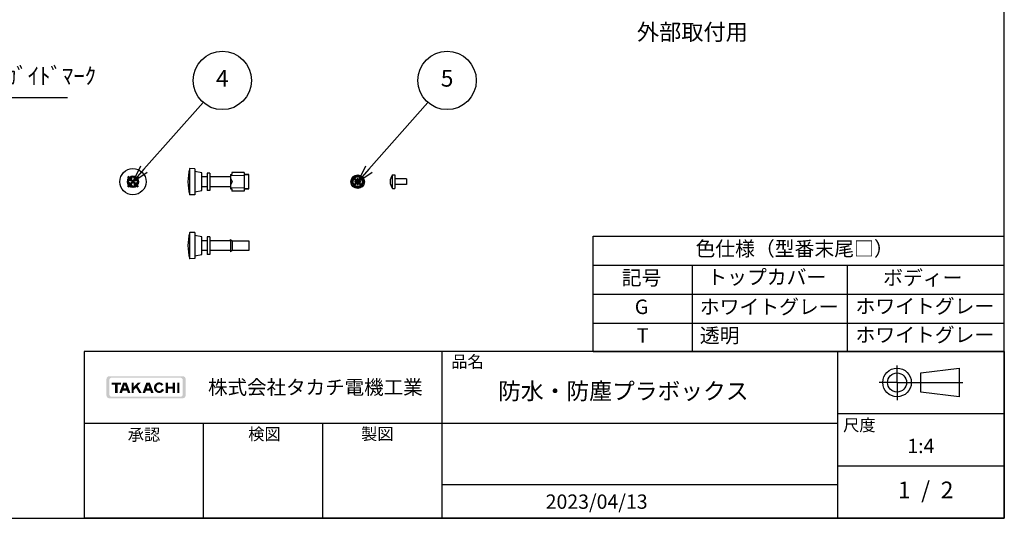
# Model space of a CAD drawing. Units: millimetres. Extents: x 0 to 3249, y 0 to 1120.
# Drawn here: x 786 to 1612, y 0 to 419 of the extents above; entities that cross this region are included whole.
import ezdxf
from ezdxf.enums import TextEntityAlignment as Align

# ---------------------------------------------------------------- set-up
doc = ezdxf.new("R2010")
doc.units = ezdxf.units.MM
doc.header["$LTSCALE"] = 4
doc.linetypes.add('AM_ISO02W050x2', pattern=[3.75, 3, -0.75])
doc.linetypes.add('gen7a', pattern=[6.875, 4.75, -0.875, 0.375, -0.875])
for name, color, linetype in [('7A', 4, 'gen7a'), ('RAHM2', 1, 'Continuous'), ('ｶﾞｲﾄﾞﾏｰｸ', 9, 'Continuous')]:
    doc.layers.add(name, color=color, linetype=linetype)
doc.layers.add('AM_12', color=7, linetype='Continuous', lineweight=50, plot=False)
for name, color, linetype, lineweight in [('AM_5', 3, 'Continuous', 25), ('AM_8', 1, 'Continuous', 25), ('ﾋﾞｽ', 8, 'Continuous', 25), ('ﾋﾞｽ0', 8, 'AM_ISO02W050x2', 13)]:
    doc.layers.add(name, color=color, linetype=linetype, lineweight=lineweight)
doc.styles.add('ACISOTS', font='isocp.shx', dxfattribs={"height": 1, "bigfont": 'extfont.shx'})
doc.styles.get("Standard").update_dxf_attribs({"font": 'ISOCP.SHX', "bigfont": 'EXTFONT.SHX'})

# ---------------------------------------------------------------- blocks, each defined once
blk = doc.blocks.new('*S74')
at = {"layer": 'AM_12', "color": 4}
for p, q in [((876.6250000000027, 278.1249963237897), (885.3750000000028, 286.8749963237897)), ((876.6250000000027, 286.8749963237897), (885.3750000000028, 278.1249963237897))]:
    blk.add_line(p, q, dxfattribs=at)
blk.add_circle((881.0000000000027, 282.4999963237896), 4.375, dxfattribs=at)
blk = doc.blocks.new('*S75')
at = {"layer": 'AM_12', "color": 4}
for p, q in [((1065.162154102786, 278.1249963237897), (1073.912154102786, 286.8749963237897)), ((1065.162154102786, 286.8749963237897), (1073.912154102786, 278.1249963237897))]:
    blk.add_line(p, q, dxfattribs=at)
blk.add_circle((1069.537154102786, 282.4999963237896), 4.375, dxfattribs=at)
blk = doc.blocks.new('TK-A3')
blk.add_lwpolyline([(0, 0), (403, 0), (403, 280), (0, 280.0000000000001)], close=True)
blk = doc.blocks.new('A$C0FAF06CF')
at = {"layer": 'AM_8'}
h = blk.add_hatch(color=1, dxfattribs=at)
edge = h.paths.add_edge_path()
edge.add_line((-8.013599999999968, -2.41150000000041), (8.013600000000068, -2.411500000000414))
edge.add_arc((8.013600000000054, -1.773380000000512), 0.6381199999999012, 270, 360)
edge.add_line((8.651719999999955, -1.773380000000512), (8.651719999999967, 1.773379999999486))
edge.add_arc((8.013600000000025, 1.773379999999429), 0.638119999999958, 5.1039e-12, 90.00000000000126)
edge.add_line((8.013599999999997, 2.41149999999939), (-8.013599999999997, 2.411499999999387))
edge.add_arc((-8.013600000000025, 1.773379999999436), 0.638119999999951, 89.99999999999682, 179.9999999999955)
edge.add_line((-8.651719999999983, 1.773379999999486), (-8.651719999999983, -1.773380000000505))
edge.add_arc((-8.013600000000025, -1.773380000000457), 0.638119999999951, 180.0000000000043, 270.0000000000045)
edge = h.paths.add_edge_path(flags=16)
edge.add_line((-7.47193999999996, 2.092439999999486), (7.471940000000017, 2.092439999999479))
edge.add_arc((7.471940000000046, 1.550779999999479), 0.5416600000000003, 7.958078640513122e-13, 90.00000000000148, ccw=False)
edge.add_line((8.013600000000025, 1.550779999999486), (8.013600000000025, -1.550780000000505))
edge.add_arc((7.471940000000017, -1.550780000000502), 0.5416600000000074, 270, 359.99999999999966, ccw=False)
edge.add_line((7.471940000000017, -2.092440000000506), (-7.47193999999996, -2.092440000000513))
edge.add_arc((-7.47193999999996, -1.550780000000505), 0.5416600000000074, 180, 270, ccw=False)
edge.add_line((-8.013599999999968, -1.550780000000505), (-8.013599999999968, 1.550779999999486))
edge.add_arc((-7.47193999999996, 1.550779999999486), 0.5416600000000003, 90, 180, ccw=False)
for points in [[(-5.453699999999969, 0.5935999999994924), (-5.453699999999969, 1.038799999999492), (-7.531299999999987, 1.038799999999492), (-7.531299999999987, 0.5935999999994924), (-6.759619999999983, 0.5935999999994924), (-6.759619999999983, -1.224300000000516), (-6.225379999999972, -1.224300000000516), (-6.225379999999972, 0.5935999999994924)], [(-3.146079999999983, 1.038799999999492), (-3.146079999999983, -1.224300000000516), (-2.671199999999942, -1.224300000000516), (-2.671199999999942, -0.6184186206901412), (-2.193432261217481, -0.1027759420753025), (-1.520149446800417, -1.224300000000516), (-0.9571799999999939, -1.224300000000516), (-1.851807874889658, 0.2659306476478651), (-1.135707252964408, 1.038799999999492), (-1.788279380580377, 1.038799999999492), (-2.671199999999942, 0.085886028951558), (-2.671199999999942, 1.038799999999492)], [(4.304715008555604, 1.038799999999492), (4.304715008555604, -1.224300000000516), (4.775885008555576, -1.224300000000516), (4.775885008555576, -0.315350000000512), (5.829525008555606, -0.315350000000512), (5.829525008555606, -1.224300000000516), (6.300695008555578, -1.224300000000516), (6.300695008555578, 1.038799999999492), (5.829525008555606, 1.038799999999492), (5.829525008555606, 0.1298499999994878), (4.775885008555576, 0.1298499999994878), (4.775885008555576, 1.038799999999492)], [(7.280135008555589, -1.224300000000516), (7.280135008555589, 1.038799999999492), (6.805255008555604, 1.038799999999492), (6.805255008555604, -1.224300000000516)]]:
    blk.add_hatch(color=1, dxfattribs=at).paths.add_polyline_path(points)
h = blk.add_hatch(color=1, dxfattribs=at)
h.paths.add_polyline_path([(-5.264049114754044, -1.224300000000516), (-5.084217508196672, -0.734580000000511), (-4.161102491803262, -0.734580000000511), (-3.981270885245876, -1.224300000000516), (-3.420619999999971, -1.224300000000516), (-4.251659999999958, 1.038799999999492), (-4.993659999999977, 1.038799999999492), (-5.82469999999995, -1.224300000000516)])
h.paths.add_polyline_path([(-4.332759934426206, -0.2671200000005083), (-4.912560065573728, -0.2671200000005083), (-4.622659999999967, 0.5223399999994971)], flags=16)
h = blk.add_hatch(color=1, dxfattribs=at)
h.paths.add_polyline_path([(-0.1961891147540484, -1.224300000000516), (-0.0163575081966769, -0.734580000000511), (0.9067575081967476, -0.734580000000511), (1.086589114754119, -1.224300000000516), (1.64724000000001, -1.224300000000516), (0.8162000000000375, 1.038799999999492), (0.0742000000000189, 1.038799999999492), (-0.7568399999999543, -1.224300000000516)])
h.paths.add_polyline_path([(0.7351000655737892, -0.2671200000005083), (0.1552999344262673, -0.2671200000005083), (0.4452000000000283, 0.5223399999994971)], flags=16)
h = blk.add_hatch(color=1, dxfattribs=at)
edge = h.paths.add_edge_path()
edge.add_ellipse((2.878960000000006, -0.0927500000005264), major_axis=(0, 0.7271600000000495), ratio=0.8673469387754511, start_angle=308.5505407908052, end_angle=246.5820184016549)
edge.add_line((3.469375036740871, -0.3484654247793539), (3.94113500855559, -0.5527900000005097))
edge.add_arc((2.878960000000006, -0.0927500000005122), 1.157520000000026, 38.550540790803325, 336.58201840165333, ccw=False)
edge.add_line((3.784208621486186, 0.6286219454599618), (3.397792961318373, 0.3206961337928842))
blk = doc.blocks.new('TK-仕様書NEW')
for p, q in [((0, 35), (-193, 35)), ((-193, 35), (-193, 0)), ((-118, 35), (-118, 0)), ((-35, 35), (-35, 0)), ((0, 35), (0, 0)), ((-17.5, 30.5), (-9.5, 31.5)), ((-9.5, 31.5), (-9.5, 25.5)), ((-17.5, 26.5), (-17.5, 30.5)), ((-9.5, 25.5), (-17.5, 26.5)), ((-35, 22), (0, 22)), ((-193.0000000000001, 19.99999999999994), (-35, 19.99999999999994)), ((-168.0000000000001, 19.99999999999993), (-168, 0)), ((-143.0000000000001, 19.99999999999993), (-143, 0)), ((-35, 11), (0, 11)), ((-35.00000000000011, 7), (-118, 7)), ((0, 0), (-193, 0))]:
    blk.add_line(p, q)
for radius in [3, 2]:
    blk.add_circle((-22.5, 28.5), radius)
at = {"layer": '7A'}
for q in [(-22.5, 32.07478664473149), (-26.22303737125117, 28.5), (-22.5, 24.78991724228479), (-8.718691599714703, 28.5)]:
    blk.add_line((-22.5, 28.5), q, dxfattribs=at)
at = {"xscale": 0.9599999999999999, "yscale": 0.9599999999999999, "zscale": 0.9599999999999999}
blk.add_blockref('A$C0FAF06CF', (-180, 27.49999999999997), dxfattribs=at)
at = {"insert": (-167, 27.49999999999997), "char_height": 3, "width": 42.88435181670968, "attachment_point": 4}
blk.add_mtext('\\fＭＳ ゴシック|b0|i0|c128|p49;株式会社タカチ電機工業', dxfattribs=at)
for tag, p in [('品名', (-106.1561493930892, 24.94727555274869)), ('型番', (-106.1391682485609, 11.53771236320705))]:
    blk.add_attdef(tag, p, '', height=3.5)
for tag, height, p in [('GEN-TITLE-SCA', 3, (-17.5, 14.79266317345349)), ('検図', 3.5, (-155.5000000000001, 7.72907666823994)), ('製図', 3.5, (-130.5000000000001, 7.72907666823994)), ('承認', 3.5, (-180.7195176573868, 7.729076668239944)), ('ページNO.', 3.5, (-21, 5.5)), ('総ページ数', 3.5, (-12, 5.5))]:
    blk.add_attdef(tag, text='', height=height).set_placement(p, align=Align.MIDDLE)
blk.add_attdef('GEN-TITLE-DAT', text='', height=3).set_placement((-85.5, 3.5), align=Align.MIDDLE_CENTER)
at = {"layer": 'RAHM2', "char_height": 2.5}
for s, insert, width, attachment_point in [('品名', (-116, 32.55103540727967), 90, 4), ('尺度', (-33.80025513713145, 20.80103540727967), 20, 1), ('承認', (-180.4289022005786, 18.8010354072796), 17, 2), ('検図', (-155.1678725559621, 18.92584712714763), 17, 2), ('製図', (-131.4954787961751, 18.95800561859732), 17, 2)]:
    blk.add_mtext(s, dxfattribs=dict(at, insert=insert, width=width, attachment_point=attachment_point))
at = {"layer": 'RAHM2', "color": 0, "insert": (-16.5, 5.5), "char_height": 3.5, "width": 4.469919821818734, "attachment_point": 5}
blk.add_mtext('/', dxfattribs=at)
blk = doc.blocks.new('色')
at = {"color": 7}
for p, q in [((0, -99.39375000000204), (0, 0)), ((0, 0), (353.8623851877499, 0)), ((0, -25.00874999999999), (353.8623851877499, -25.00874999999999))]:
    blk.add_line(p, q, dxfattribs=at)
for p, q in [((353.8623851877499, -99.39375000000204), (353.8623851877499, 0)), ((0, -99.39375000000204), (353.8623851877499, -99.39375000000204))]:
    blk.add_line(p, q)
at = {"color": 1}
for p, q in [((85.2063705711339, -25.00875000000227), (85.2063705711339, -99.3937500000043)), ((218.7109085942191, -25.00875000000227), (218.7109085942191, -99.3937500000043)), ((0, -50.01749999999993), (353.8623851877499, -50.01749999999993)), ((0, -75.02625000000171), (353.8623851877499, -75.02625000000171))]:
    blk.add_line(p, q, dxfattribs=at)
at = {"color": 2, "style": 'ACISOTS'}
for s, insert, char_height, width, attachment_point in [('色仕様（型番末尾□） ', (173.4258222691112, -12.5043750000018), 12.50666666666667, 139.2408888888889, 5), ('記号 ', (41.76323182988153, -37.51312500000267), 12.5, 41.16448936843328, 5), ('トップカバー ', (149.5007379739886, -36.98124750392239), 12.5, 96.18612587732628, 5), ('ボディー ', (283.7508283059774, -37.51312500000267), 12.5, 76.51604922707998, 5), ('G', (41.76323182988153, -62.52187500000355), 12.5, 7.856210495327937, 5), ('ホワイトグレー', (91.87303723780089, -62.52187500000355), 12.5, 202.8239911989882, 4), ('ホワイトグレー', (225.8178007926542, -61.98999295857007), 12.5, 211.7314026536193, 4), ('T', (42.63440720992116, -87.21000000000414), 12.5, 6.705312908263825, 5), ('透明', (91.87303723780089, -87.21000000000414), 12.5, 37.32344384497188, 4), ('ホワイトグレー', (225.8178007926542, -86.67811795857067), 12.5, 201.1538626459647, 4)]:
    blk.add_mtext(s, dxfattribs=dict(at, insert=insert, char_height=char_height, width=width, attachment_point=attachment_point))
blk = doc.blocks.new('*S89')
at = {"layer": 'AM_5', "color": 3}
blk.add_line((939.7902698913751, 349.1289688673459), (890.2627029192186, 292.9977262989011), dxfattribs=at)
at = {"layer": 'AM_5', "color": 3, "linetype": 'Continuous'}
for p, q in [((887.4498446755485, 295.4796600433155), (881.0000000000027, 282.4999963237896)), ((890.2627029192186, 292.9977262989011), (881.0000000000027, 282.4999963237896)), ((881.0000000000027, 282.4999963237896), (893.0755611628883, 290.5157925544866))]:
    blk.add_line(p, q, dxfattribs=at)
at = {"layer": 'AM_5', "color": 3}
blk.add_circle((956.0000000000027, 367.4999963237908), 24.5, dxfattribs=at)
at = {"layer": 'AM_5', "color": 7, "insert": (956.0000000000027, 367.4999963237908), "char_height": 14, "attachment_point": 5, "style": 'ACISOTS'}
blk.add_mtext('4', dxfattribs=at)
blk = doc.blocks.new('*S90')
at = {"layer": 'AM_5', "color": 3}
blk.add_line((1128.327423994158, 349.1289688673459), (1078.799857022002, 292.9977262989011), dxfattribs=at)
at = {"layer": 'AM_5', "color": 3, "linetype": 'Continuous'}
for p, q in [((1075.986998778332, 295.4796600433155), (1069.537154102786, 282.4999963237896)), ((1078.799857022002, 292.997726298901), (1069.537154102786, 282.4999963237896)), ((1069.537154102786, 282.4999963237896), (1081.612715265672, 290.5157925544865))]:
    blk.add_line(p, q, dxfattribs=at)
at = {"layer": 'AM_5', "color": 3}
blk.add_circle((1144.537154102786, 367.4999963237907), 24.5, dxfattribs=at)
at = {"layer": 'AM_5', "color": 7, "insert": (1144.537154102786, 367.4999963237907), "char_height": 14, "attachment_point": 5, "style": 'ACISOTS'}
blk.add_mtext('5', dxfattribs=at)
blk = doc.blocks.new('*S92')
at = {"layer": 'ｶﾞｲﾄﾞﾏｰｸ', "color": 3}
for p, q in [((731.0000000000053, 352.9999963237897), (693.3994949366172, 315.399491260402)), ((826.2000000000055, 352.9999963237897), (731.0000000000053, 352.9999963237897))]:
    blk.add_line(p, q, dxfattribs=at)
at = {"layer": 'ｶﾞｲﾄﾞﾏｰｸ', "color": 3, "linetype": 'Continuous'}
for p, q in [((692.0962017091734, 316.7027844878458), (683.5000000000055, 305.4999963237904)), ((693.3994949366172, 315.399491260402), (683.5000000000055, 305.4999963237904)), ((683.5000000000055, 305.4999963237904), (694.7027881640608, 314.0961980329582))]:
    blk.add_line(p, q, dxfattribs=at)
at = {"layer": 'ｶﾞｲﾄﾞﾏｰｸ', "color": 2, "insert": (745.0000000000053, 359.9999963237897), "char_height": 14, "attachment_point": 7, "style": 'ACISOTS'}
blk.add_mtext('ﾗｯﾁｶﾞｲﾄﾞﾏｰｸ', dxfattribs=at)

msp = doc.modelspace()

# ---------------------------------------------------------------- linework, layer by layer
at = {"layer": 'ﾋﾞｽ'}
for p, q in [((932.8275012656146, 293.3999963237898), (928.6275012656142, 293.4999963237897)), ((928.6275012656146, 271.4999963237878), (928.6275012656133, 293.4999963237897)), ((932.8275012656146, 293.3999963237898), (932.8275012656146, 271.5999963237898)), ((938.8275012656144, 289.9999963237897), (932.827501265614, 290.9999963237897)), ((938.827501265614, 274.9999963237897), (938.827501265614, 289.9999963237897)), ((943.3275012656144, 289.7999963237896), (943.3275012656144, 275.1999963237897)), ((945.6275012656142, 289.7999963237896), (943.3275012656144, 289.7999963237896)), ((945.6275012656142, 289.7999963237896), (945.6275012656142, 275.1999963237897)), ((974.3275012656143, 290.3499963237898), (964.0275012656143, 290.3499963237898)), ((964.0275012656143, 290.3499963237898), (964.0275012656143, 288.4999963237897)), ((974.3275012656143, 290.3499963237898), (974.3275012656139, 274.6499963237895)), ((878.0000000000031, 283.4999963237897), (877.1270166537956, 283.4999963237897)), ((878.0000000000031, 281.4999963237897), (877.1270166537956, 281.4999963237897)), ((880.0000000000032, 285.4999963237897), (880.0000000000027, 286.3729796699972)), ((882.0000000000032, 285.4999963237897), (882.0000000000026, 286.3729796699972)), ((884.0000000000031, 283.4999963237897), (884.8729833462103, 283.4999963237897)), ((884.0000000000031, 281.4999963237897), (884.8729833462103, 281.4999963237897)), ((943.3275012656144, 286.6499963237895), (938.8275012656144, 286.6499963237897)), ((962.8275012656144, 286.6499963237897), (945.6275012656142, 286.6499963237895)), ((962.8275012656144, 288.4999963237897), (964.0275012656143, 288.4999963237897)), ((962.8275012656144, 288.4999963237897), (962.8275012656144, 276.4999963237897)), ((978.1275012656141, 288.4999963237897), (974.3275012656143, 288.4999963237899)), ((974.3275012656143, 288.4999963237897), (978.1275012656141, 288.4999963237897)), ((978.1275012656141, 276.4999963237897), (978.1275012656141, 288.4999963237897)), ((1068.037154102786, 282.9999963237897), (1067.137154102786, 282.9999963237897)), ((1067.137154102786, 282.9999963237897), (1067.137154102786, 281.9999963237897)), ((1068.037154102786, 281.9999963237897), (1067.137154102786, 281.9999963237897)), ((1069.037154102786, 283.9999963237897), (1069.037154102786, 284.8999963237897)), ((1070.037154102786, 284.8999963237897), (1069.037154102786, 284.8999963237897)), ((1069.037154102786, 280.9999963237897), (1069.037154102786, 280.0999963237898)), ((1070.037154102786, 283.9999963237897), (1070.037154102786, 284.8999963237897)), ((1070.037154102786, 280.9999963237897), (1070.037154102786, 280.0999963237898)), ((1071.037154102786, 282.9999963237897), (1071.937154102786, 282.9999963237897)), ((1071.037154102786, 281.9999963237897), (1071.937154102786, 281.9999963237897)), ((1071.937154102786, 281.9999963237897), (1071.937154102786, 282.9999963237897)), ((1098.804897547182, 288.1999963237897), (1100.604897547182, 288.1999963237897)), ((1098.804897547182, 276.7999963237896), (1098.804897547182, 288.1999963237897)), ((1100.604897547182, 288.1999963237897), (1100.604897547182, 276.7999963237896)), ((1110.404897547182, 284.9499963237897), (1100.604897547182, 284.9499963237897)), ((1110.404897547182, 284.9499963237897), (1110.404897547182, 280.0499963237896)), ((880.0000000000032, 279.4999963237897), (880.0000000000027, 278.6270129775823)), ((882.0000000000032, 279.4999963237897), (882.0000000000026, 278.6270129775823)), ((932.827501265614, 273.9999963237897), (938.827501265614, 274.9999963237897)), ((943.3275012656144, 278.3499963237898), (938.8275012656144, 278.3499963237898)), ((945.6275012656151, 275.1999963237897), (943.3275012656144, 275.1999963237897)), ((962.8275012656144, 278.3499963237898), (945.6275012656142, 278.3499963237898)), ((962.827501265614, 276.4999963237897), (964.0275012656143, 276.4999963237897)), ((964.0275012656143, 276.4999963237897), (964.0275012656143, 274.6499963237898)), ((974.3275012656143, 274.6499963237898), (964.0275012656143, 274.6499963237898)), ((978.127501265615, 276.4999963237897), (974.3275012656143, 276.4999963237897)), ((974.3275012656139, 276.4999963237897), (978.1275012656141, 276.4999963237897)), ((1069.037154102786, 280.0999963237898), (1070.037154102786, 280.0999963237898)), ((1098.804897547182, 276.7999963237896), (1100.604897547182, 276.7999963237896)), ((1110.404897547182, 280.0499963237896), (1100.604897547182, 280.0499963237896)), ((932.827501265614, 271.5999963237898), (928.6275012656142, 271.4999963237897)), ((932.8275012656146, 239.7560103213769), (928.6275012656142, 239.8560103213768)), ((928.6275012656146, 217.8560103213749), (928.6275012656142, 239.8560103213768)), ((932.8275012656146, 239.7560103213769), (932.8275012656146, 217.9560103213769)), ((938.8275012656144, 236.3560103213767), (932.827501265614, 237.3560103213768)), ((938.827501265614, 221.3560103213767), (938.827501265614, 236.3560103213767)), ((943.3275012656144, 232.8560103213767), (938.827501265614, 232.8560103213767)), ((943.3275012656144, 236.1560103213767), (943.3275012656144, 221.5560103213768)), ((945.6275012656142, 236.1560103213767), (943.3275012656144, 236.1560103213767)), ((945.6275012656142, 236.1560103213767), (945.6275012656142, 221.5560103213768)), ((962.8275012656144, 232.8560103213767), (945.6275012656142, 232.8560103213767)), ((962.8275012656144, 234.0352996432582), (962.8275012656144, 223.6767209994955)), ((962.8275012656144, 232.8560103213767), (962.827501265614, 234.0352996432582)), ((962.9128566046734, 234.0706549823176), (964.1275012656143, 232.8560103213767)), ((964.1275012656143, 232.8560103213767), (978.1275012656141, 232.8560103213767)), ((964.1275012656143, 232.8560103213767), (964.1275012656143, 224.8560103213768)), ((978.1275012656141, 232.8560103213767), (978.1275012656141, 224.8560103213768)), ((943.3275012656144, 224.856010321377), (938.827501265614, 224.8560103213768)), ((962.8275012656144, 224.8560103213768), (945.6275012656142, 224.856010321377)), ((964.1275012656143, 224.8560103213768), (962.9128566046738, 223.6413656604361)), ((978.1275012656141, 224.8560103213768), (964.1275012656143, 224.8560103213768)), ((932.827501265614, 217.9560103213769), (928.6275012656142, 217.8560103213767)), ((932.827501265614, 220.3560103213767), (938.827501265614, 221.3560103213767)), ((945.6275012656151, 221.5560103213768), (943.3275012656144, 221.5560103213768))]:
    msp.add_line(p, q, dxfattribs=at)
msp.add_lwpolyline([(962.8275012656144, 285.4999963237897), (964.1275012656143, 282.4999963237896), (962.8275012656144, 279.4999963237897)], dxfattribs=at)
for centre, radius in [((881.0000000000027, 282.4999963237896), 11), ((881.0000000000027, 282.4999963237896), 4), ((1069.537154102786, 282.4999963237896), 5.7)]:
    msp.add_circle(centre, radius, dxfattribs=at)
for centre, radius, start, end in [((968.2108345989595, 282.4999963237912), 41.08333333334532, 164.4696679631489, 195.5303320368507), ((878.0000000000031, 285.4999963237897), 2, 270, 0), ((878.0000000000031, 279.4999963237897), 2, 0, 90), ((884.0000000000031, 285.4999963237897), 2, 180, 270), ((884.0000000000031, 279.4999963237897), 2, 90, 180), ((1068.037154102786, 283.9999963237897), 1, 270, 0), ((1068.037154102786, 280.9999963237897), 1, 0, 90), ((1071.037154102786, 283.9999963237897), 1, 180, 270), ((1071.037154102786, 280.9999963237897), 1, 90, 180), ((1105.927397547182, 282.4999963237899), 9.122500000000093, 141.3303829243526, 218.6696170756471), ((968.2108345989595, 228.8560103213783), 41.08333333334532, 164.4696679631489, 195.5303320368507), ((962.8775012656141, 234.0352996432582), 0.05, 45.00000000000937, 180.0000000000126), ((962.8775012656141, 223.6767209994955), 0.05, 180, 315.0000000000092)]:
    msp.add_arc(centre, radius, start, end, dxfattribs=at)
at = {"layer": 'ﾋﾞｽ0'}
for p, q in [((974.3275012656143, 287.6499963237898), (962.8275012656144, 287.6499963237898)), ((962.8275012656144, 277.3499963237898), (974.3275012656139, 277.3499963237898))]:
    msp.add_line(p, q, dxfattribs=at)

# ---------------------------------------------------------------- block references
at = {"lineweight": 0, "xscale": 4, "yscale": 4, "zscale": 4}
msp.add_blockref('TK-A3', (0, 0), dxfattribs=at)
at = {"xscale": 0.975, "yscale": 0.975, "zscale": 0.975}
msp.add_blockref('色', (1266.984174441944, 236.908906250002), dxfattribs=at)
at = {"lineweight": 0, "xscale": 4, "yscale": 4, "zscale": 4}
msp.add_blockref('TK-仕様書NEW', (1612, 0), dxfattribs=at).add_auto_attribs({'GEN-TITLE-DAT': '2023/04/13', '品名': '防水・防塵プラボックス', 'GEN-TITLE-SCA': '1:4', 'ページNO.': '1', '総ページ数': '2'})
at = {"layer": 'AM_12'}
for name in ['*S74', '*S75']:
    msp.add_blockref(name, (0, 0), dxfattribs=at)
at = {"layer": 'AM_5'}
for name in ['*S89', '*S90']:
    msp.add_blockref(name, (0, 0), dxfattribs=at)
at = {"layer": 'ｶﾞｲﾄﾞﾏｰｸ'}
msp.add_blockref('*S92', (0, 0), dxfattribs=at)

# ---------------------------------------------------------------- texts
at = {"color": 2, "insert": (1350.345451895269, 406.4090075615326), "char_height": 13.65, "attachment_point": 5, "style": 'ACISOTS'}
msp.add_mtext('外部取付用', dxfattribs=at)

doc.saveas('drawing.dxf')
